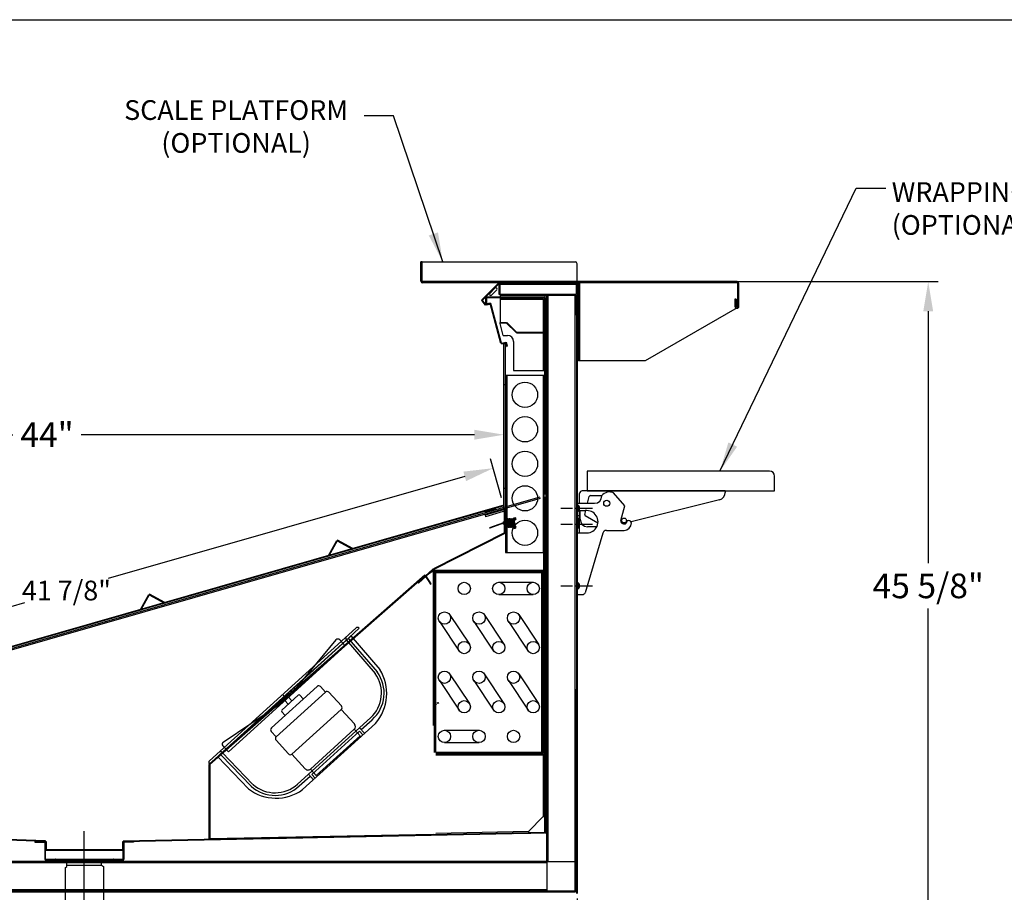
# Model space of a CAD drawing. Units: inches. Extents: x -420 to 737, y 1104 to 1442.
# Drawn here: x 518 to 568, y 1398 to 1442 of the extents above; entities that cross this region are included whole.
import ezdxf
from ezdxf.lldxf.tags import DXFTag

# ---------------------------------------------------------------- set-up
doc = ezdxf.new("R2010")
doc.units = ezdxf.units.IN
doc.header["$MEASUREMENT"] = 0
doc.header["$PDMODE"] = 35
doc.layers.add('Hussmann_text', color=6, linetype='Continuous')
doc.layers.add('Outline', color=7, linetype='Continuous')
doc.styles.add('SEACAD_Arial', font='arial.ttf')
doc.styles.add('SEACAD_arial_ttf', font='arial.ttf', dxfattribs={"height": 1})
tags = doc.linetypes.add('HIDDEN2', pattern=[0.1875, 0.125, -0.0625]).pattern_tags.tags
tags[6:7] = [DXFTag(74, 4), DXFTag(75, 0), DXFTag(340, '0'), DXFTag(46, 0.0), DXFTag(50, 0.0), DXFTag(44, 0.0), DXFTag(45, 0.0)]
tags[4:5] = [DXFTag(74, 4), DXFTag(75, 0), DXFTag(340, '0'), DXFTag(46, 0.0), DXFTag(50, 0.0), DXFTag(44, 0.0), DXFTag(45, 0.0)]
doc.dimstyles.new('Hussmann_Layer', dxfattribs={"dimtxt": 1, "dimasz": 1.5, "dimexe": 0.3, "dimexo": 0.2, "dimgap": 0.09, "dimtad": 0, "dimtih": 1, "dimtoh": 1, "dimdec": 3, "dimzin": 0, "dimdsep": 46, "dimlunit": 5, "dimtxsty": 'SEACAD_arial_ttf', "dimcen": 0.5, "dimclrd": 1, "dimclre": 1, "dimclrt": 1, "dimadec": 0, "dimazin": 0, "dimtfac": 1, "dimtdec": 3, "dimtofl": 0, "dimtmove": 0, "dimatfit": 3, "dimfxl": 0, "dimtolj": 1, "dimtzin": 0, "dimarcsym": 0})

# ---------------------------------------------------------------- blocks, each defined once
blk = doc.blocks.new('A$C06721B82')
at = {"layer": 'Outline', "color": 7, "linetype": 'Continuous'}
for p, q in [((-7.892, 45.61), (-7.892, 46.58)), ((-7.83, 46.58), (-7.892, 46.58)), ((-7.83, 45.61), (-7.83, 46.58)), ((-7.83, 46.58), (-0.057, 46.58)), ((0.035, 45.58), (0.035, 46.488)), ((8.14, 45.58), (-7.8, 45.58)), ((8.14, 45.518), (-7.8, 45.518)), ((-4.799, 44.653), (-3.964, 45.488)), ((-4.777, 44.625), (-3.938, 45.465)), ((-3.938, 45.465), (0.062, 45.465)), ((-3.875, 45.449), (-3.938, 45.449)), ((-3.938, 45.449), (-3.938, 44.949)), ((-3.935, 45.5), (0.057, 45.5)), ((-3.88, 45.516), (0.12, 45.516)), ((-3.878, 45.551), (0.115, 45.551)), ((-3.875, 44.949), (-3.875, 45.449)), ((-3.875, 44.949), (-3.875, 45.449)), ((-3.875, 45.449), (0, 45.449)), ((-3.818, 45.5), (0.057, 45.5)), ((0, 44.949), (0, 45.449)), ((0.062, 44.402), (0.062, 45.465)), ((0.097, 44.402), (0.097, 45.46)), ((0.097, 43.99), (0.097, 45.428)), ((0.155, 45.518), (0.155, 41.558)), ((0.155, 44.453), (0.155, 45.511)), ((0.155, 44.041), (0.155, 45.479)), ((8.17, 44.33), (8.17, 45.488)), ((8.232, 44.33), (8.232, 45.488)), ((-4.132, 45.248), (-4.397, 44.983)), ((-4.309, 44.895), (-4.044, 45.16)), ((-3.938, 44.949), (-3.875, 44.949)), ((-3.875, 44.949), (-3.875, 44.887)), ((-3.875, 44.949), (-0.063, 44.949)), ((-3.875, 44.949), (0, 44.949)), ((-3.617, 44.949), (-3.367, 44.949)), ((-3.406, 44.949), (-3.156, 44.949)), ((-3.281, 44.949), (-3.156, 44.949)), ((-1.406, 44.949), (-1.156, 44.949)), ((-1.281, 44.949), (-1.156, 44.949)), ((-0.906, 44.949), (-0.656, 44.949)), ((-0.781, 44.949), (-0.656, 44.949)), ((-0.75, 44.887), (-0.75, 44.949)), ((-0.063, 44.887), (-0.063, 44.949)), ((-4.802, 44.6), (-4.631, 44.381)), ((-4.777, 44.625), (-4.603, 44.402)), ((-4.602, 44.414), (-4.602, 44.758)), ((-4.602, 44.758), (-4.567, 44.758)), ((-4.567, 44.758), (-4.567, 44.793)), ((-1.629, 44.793), (-4.567, 44.793)), ((-4.567, 44.758), (-4.567, 44.414)), ((-1.629, 44.758), (-4.567, 44.758)), ((-4.567, 44.457), (-4.386, 44.506)), ((-4.567, 44.414), (-4.385, 44.463)), ((-4.558, 44.423), (-4.567, 44.457)), ((-4.377, 44.472), (-4.558, 44.423)), ((-4.376, 44.429), (-4.557, 44.381)), ((-4.386, 44.506), (-4.377, 44.472)), ((-4.385, 44.463), (-4.376, 44.429)), ((-4.343, 44.481), (-4.377, 44.472)), ((-3.835, 42.449), (-4.377, 44.472)), ((-4.375, 44.793), (-4.375, 44.758)), ((-3.801, 42.458), (-4.343, 44.481)), ((-3.875, 44.887), (-3.875, 44.793)), ((-3.875, 44.887), (-0.063, 44.887)), ((-1.594, 44.887), (-3.875, 44.887)), ((-3.875, 44.793), (-3.875, 44.758)), ((-3.875, 44.793), (-1.594, 44.793)), ((-3.875, 44.758), (-3.875, 43.458)), ((-3.875, 44.758), (-1.692, 44.758)), ((-3.875, 44.696), (-1.692, 44.696)), ((-1.692, 44.696), (-1.692, 44.758)), ((-1.692, 44.696), (-1.629, 44.696)), ((-1.692, 44.696), (-1.692, 41.074)), ((-1.629, 44.758), (-1.629, 44.793)), ((-1.629, 44.758), (-1.629, 34.794)), ((-1.629, 44.758), (-1.594, 44.758)), ((-1.629, 44.696), (-1.629, 41.074)), ((-1.594, 17.637), (-1.594, 44.887)), ((-1.594, 44.887), (-1.5, 44.887)), ((-1.594, 44.793), (-1.594, 44.887)), ((-1.594, 44.758), (-1.594, 34.794)), ((-0.188, 44.887), (-1.563, 44.887)), ((-1.5, 17.637), (-1.5, 44.887)), ((-1.5, 44.887), (-0.063, 44.887)), ((-1.5, 41.062), (-1.5, 44.887)), ((-1.437, 16.185), (-1.437, 44.887)), ((-0.063, 16.185), (-0.063, 44.887)), ((-0.063, 44.887), (-0.063, 43.887)), ((0, 44.887), (-0.063, 44.887)), ((0, 43.887), (0, 44.887)), ((0, 44.872), (0, 14.559)), ((0.035, 44.872), (0, 44.872)), ((0.035, 44.872), (0.035, 14.559)), ((8.03, 44.698), (8.03, 44.33)), ((8.092, 44.698), (8.03, 44.698)), ((8.092, 44.698), (8.092, 44.33)), ((-4.603, 44.402), (-4.631, 44.381)), ((-4.567, 44.414), (-4.602, 44.414)), ((-4.557, 44.381), (-4.567, 44.414)), ((-4.315, 44.375), (-4.349, 44.366)), ((-4.299, 44.315), (-4.333, 44.306)), ((-4.332, 44.371), (-4.3, 44.25)), ((-4.283, 44.254), (-4.316, 44.245)), ((-4.25, 44.134), (-4.284, 44.125)), ((-4.234, 44.073), (-4.268, 44.064)), ((-4.267, 44.129), (-4.235, 44.008)), ((-4.218, 44.013), (-4.252, 44.004)), ((0.093, 43.961), (0.093, 41.558)), ((0.155, 43.961), (0.093, 43.961)), ((8.142, 44.253), (3.474, 41.558)), ((8.232, 44.33), (8.03, 44.33)), ((-4.186, 43.892), (-4.219, 43.883)), ((-4.169, 43.832), (-4.203, 43.823)), ((-4.202, 43.888), (-4.17, 43.767)), ((-4.153, 43.771), (-4.187, 43.762)), ((-4.121, 43.651), (-4.155, 43.642)), ((-4.138, 43.646), (-4.105, 43.525)), ((-4.105, 43.59), (-4.138, 43.581)), ((-4.088, 43.53), (-4.122, 43.521)), ((-3.715, 42.859), (-3.875, 43.458)), ((-3.862, 43.518), (-3.55, 43.518)), ((-3.862, 43.483), (-3.862, 43.518)), ((-3.55, 43.483), (-3.862, 43.483)), ((-3.55, 43.518), (-3.55, 43.483)), ((-3.525, 43.508), (-3.55, 43.483)), ((-3.064, 42.997), (-3.55, 43.483)), ((-3.039, 43.022), (-3.525, 43.508)), ((-4.056, 43.409), (-4.09, 43.4)), ((-4.04, 43.349), (-4.074, 43.34)), ((-4.073, 43.405), (-4.041, 43.284)), ((-4.024, 43.288), (-4.058, 43.279)), ((-3.991, 43.168), (-4.025, 43.159)), ((-3.975, 43.107), (-4.009, 43.098)), ((-4.008, 43.163), (-3.976, 43.042)), ((-3.959, 43.047), (-3.993, 43.038)), ((-3.927, 42.926), (-3.961, 42.917)), ((-3.944, 42.922), (-3.911, 42.801)), ((-3.039, 43.022), (-3.064, 42.997)), ((-3.039, 42.987), (-3.039, 43.022)), ((-3.039, 43.022), (-1.664, 43.022)), ((-3.039, 42.987), (-1.664, 42.987)), ((-1.664, 42.987), (-1.664, 43.022)), ((-1.629, 42.987), (-1.664, 42.987)), ((-1.664, 42.987), (-1.664, 41.987)), ((-1.629, 42.987), (-1.629, 41.987)), ((-3.911, 42.866), (-3.944, 42.857)), ((-3.894, 42.806), (-3.928, 42.796)), ((-3.862, 42.685), (-3.896, 42.676)), ((-3.846, 42.624), (-3.88, 42.615)), ((-3.879, 42.68), (-3.847, 42.559)), ((-3.83, 42.564), (-3.863, 42.555)), ((-3.801, 42.458), (-3.835, 42.449)), ((-3.801, 42.458), (-3.59, 42.515)), ((-3.801, 42.458), (-3.792, 42.425)), ((-3.792, 42.425), (-3.581, 42.481)), ((-3.715, 42.859), (-3.504, 42.859)), ((-3.676, 34.038), (-3.676, 42.453)), ((-3.676, 42.453), (-3.598, 42.453)), ((-3.598, 34.073), (-3.598, 42.453)), ((-3.59, 42.515), (-3.581, 42.481)), ((-3.581, 42.481), (-3.547, 42.49)), ((-3.532, 42.3), (-3.581, 42.481)), ((-3.499, 42.309), (-3.547, 42.49)), ((-3.192, 42.546), (-3.192, 41.074)), ((-3.532, 42.3), (-3.499, 42.309)), ((-1.629, 41.987), (-1.664, 41.987)), ((3.474, 41.558), (0.093, 41.558)), ((-3.192, 41.074), (-1.692, 41.074)), ((-1.692, 41.074), (-1.629, 41.074)), ((-1.5, 16.185), (-1.5, 41.062)), ((-3.598, 40.846), (-3.598, 31.846)), ((-3.598, 40.846), (-3.535, 40.846)), ((-3.535, 40.846), (-3.535, 31.846)), ((-3.535, 40.846), (-1.692, 40.846)), ((-1.692, 40.846), (-1.692, 34.981)), ((-1.692, 40.846), (-1.629, 40.846)), ((-1.629, 40.846), (-1.629, 34.981)), ((-3.598, 40.346), (-3.703, 40.346)), ((-3.598, 40.346), (-3.535, 40.346)), ((9.785, 35.971), (0.535, 35.971)), ((0.535, 35.971), (0.535, 34.971)), ((10.035, 34.971), (10.035, 35.721)), ((-3.598, 35.096), (-3.703, 35.096)), ((-3.598, 35.096), (-3.535, 35.096)), ((-1.692, 34.981), (-1.692, 31.846)), ((0.035, 29.721), (0.035, 34.971)), ((7.535, 34.971), (0.285, 34.971)), ((0.535, 34.971), (10.035, 34.971)), ((7.535, 34.971), (7.535, 34.889)), ((-43.977, 22.58), (-1.836, 34.664)), ((-43.961, 22.52), (-1.819, 34.604)), ((-1.629, 34.669), (-1.629, 17.655)), ((-1.594, 34.669), (-1.594, 17.655)), ((0.16, 34.346), (0.16, 34.846)), ((0.561, 34.346), (0.649, 34.694)), ((0.71, 34.741), (1.291, 34.741)), ((1.285, 34.721), (1.285, 34.733)), ((2.447, 34.216), (1.875, 34.872)), ((7.251, 34.525), (2.763, 33.407)), ((-3.685, 34.243), (-43.963, 22.694)), ((-3.676, 34.21), (-43.954, 22.66)), ((-11.342, 32.048), (-4.144, 34.112)), ((-4.134, 34.078), (-11.333, 32.014)), ((-3.697, 34.009), (-4.637, 33.738)), ((-4.615, 33.94), (-4.605, 33.907)), ((-4.125, 34.044), (-4.605, 33.907)), ((-4.144, 34.112), (-4.134, 34.078)), ((-4.134, 34.078), (-4.125, 34.044)), ((-3.651, 33.848), (-3.629, 34.098)), ((-3.598, 34.095), (-3.629, 34.098)), ((-3.62, 33.846), (-3.598, 34.095)), ((-1.629, 33.981), (-1.629, 31.846)), ((-0.795, 34.096), (-0.199, 34.096)), ((-0.108, 34.096), (0.088, 34.096)), ((0.035, 34.346), (0.91, 34.346)), ((0.035, 34.252), (0.072, 34.252)), ((0.035, 33.971), (0.443, 33.971)), ((0.035, 33.94), (0.072, 33.94)), ((0.075, 34.251), (0.075, 33.94)), ((0.131, 34.111), (0.159, 34.116)), ((0.131, 34.111), (0.131, 34.08)), ((0.131, 34.081), (0.159, 34.076)), ((0.16, 32.846), (0.16, 33.971)), ((0.184, 33.534), (0.184, 33.971)), ((0.186, 34.096), (0.817, 34.096)), ((0.416, 33.776), (0.466, 33.974)), ((2.244, 33.465), (2.447, 34.216)), ((-4.637, 33.738), (-4.615, 33.663)), ((-3.71, 33.924), (-4.615, 33.663)), ((-3.62, 33.846), (-3.651, 33.848)), ((-3.651, 33.846), (-3.62, 33.846)), ((-3.651, 32.846), (-3.651, 33.846)), ((-3.651, 33.471), (-3.62, 33.471)), ((-3.651, 33.471), (-3.616, 33.471)), ((-3.635, 33.471), (-3.635, 33.221)), ((-3.62, 32.846), (-3.62, 33.846)), ((-3.616, 33.533), (-3.116, 33.533)), ((-3.616, 33.413), (-3.107, 33.522)), ((-3.616, 33.393), (-3.103, 33.502)), ((-3.602, 33.144), (-3.548, 33.549)), ((-3.598, 33.471), (-3.535, 33.471)), ((-3.573, 33.14), (-3.518, 33.545)), ((-3.566, 33.471), (-3.566, 33.221)), ((-3.538, 33.144), (-3.483, 33.549)), ((-3.508, 33.14), (-3.454, 33.545)), ((-3.467, 33.146), (-3.413, 33.551)), ((-3.437, 33.142), (-3.383, 33.547)), ((-3.4, 33.146), (-3.345, 33.551)), ((-3.37, 33.142), (-3.316, 33.547)), ((-3.332, 33.144), (-3.278, 33.549)), ((-3.303, 33.14), (-3.248, 33.545)), ((-3.271, 33.144), (-3.216, 33.549)), ((-3.241, 33.14), (-3.186, 33.545)), ((-3.212, 33.144), (-3.158, 33.549)), ((-3.183, 33.14), (-3.128, 33.545)), ((-3.176, 33.606), (-3.117, 33.606)), ((-3.176, 33.584), (-3.176, 33.606)), ((-3.121, 33.585), (-3.176, 33.584)), ((0.035, 33.721), (0.16, 33.721)), ((0.035, 33.596), (0.16, 33.596)), ((0.035, 33.533), (0.16, 33.533)), ((0.035, 33.471), (0.16, 33.471)), ((0.035, 33.44), (0.072, 33.44)), ((0.075, 33.439), (0.075, 33.128)), ((1.088, 33.343), (0.446, 33.707)), ((-3.705, 33.36), (-4.41, 33.103)), ((-4.41, 33.103), (-4.4, 33.075)), ((-3.695, 33.331), (-4.4, 33.075)), ((-3.705, 33.36), (-3.695, 33.331)), ((-3.686, 33.398), (-3.651, 33.406)), ((-3.686, 33.293), (-3.651, 33.286)), ((-3.684, 33.378), (-3.651, 33.385)), ((-3.684, 33.313), (-3.651, 33.307)), ((-3.651, 33.346), (-3.62, 33.346)), ((-3.651, 33.346), (-3.616, 33.346)), ((-3.651, 33.221), (-3.62, 33.221)), ((-3.651, 33.221), (-3.616, 33.221)), ((-3.616, 33.346), (-3.116, 33.346)), ((-3.616, 33.299), (-3.1, 33.194)), ((-3.616, 33.279), (-3.104, 33.175)), ((-3.616, 33.158), (-3.116, 33.158)), ((-3.598, 33.346), (-3.535, 33.346)), ((-3.598, 33.221), (-3.535, 33.221)), ((-3.118, 33.111), (-3.173, 33.112)), ((-3.173, 33.112), (-3.173, 33.091)), ((-3.173, 33.091), (-3.114, 33.091)), ((-3.15, 33.144), (-3.158, 33.323)), ((-3.12, 33.146), (-3.128, 33.324)), ((-0.795, 33.284), (-0.199, 33.284)), ((-0.108, 33.284), (0.088, 33.284)), ((0.035, 33.408), (0.16, 33.408)), ((0.035, 33.346), (0.16, 33.346)), ((0.035, 33.283), (0.16, 33.283)), ((0.035, 33.221), (0.16, 33.221)), ((0.035, 33.128), (0.072, 33.128)), ((0.035, 33.096), (0.16, 33.096)), ((0.131, 33.299), (0.159, 33.304)), ((0.131, 33.299), (0.131, 33.268)), ((0.131, 33.269), (0.159, 33.264)), ((0.186, 33.284), (0.817, 33.284)), ((1.034, 33.159), (0.559, 33.159)), ((1.514, 32.971), (2.41, 32.971)), ((-12.579, 31.693), (-12.155, 32.458)), ((-12.125, 32.441), (-12.549, 31.676)), ((-12.155, 32.458), (-12.125, 32.441)), ((-12.108, 32.472), (-12.125, 32.441)), ((-12.125, 32.441), (-11.359, 32.017)), ((-11.342, 32.048), (-12.108, 32.472)), ((-3.651, 32.846), (-7.243, 31.016)), ((-3.637, 32.818), (-7.228, 30.988)), ((-3.651, 32.846), (-3.62, 32.846)), ((-3.651, 32.846), (-3.637, 32.818)), ((-3.598, 32.846), (-3.535, 32.846)), ((-3.598, 32.596), (-3.535, 32.596)), ((-3.566, 32.846), (-3.566, 32.346)), ((0.035, 32.846), (0.443, 32.846)), ((1.334, 32.837), (0.437, 29.81)), ((-11.359, 32.017), (-11.342, 32.048)), ((-11.333, 32.014), (-11.342, 32.048)), ((-3.598, 32.346), (-3.535, 32.346)), ((-20.87, 29.315), (-12.579, 31.693)), ((-12.57, 31.659), (-20.861, 29.282)), ((-12.57, 31.659), (-12.579, 31.693)), ((-12.549, 31.676), (-12.579, 31.693)), ((-3.598, 31.846), (-1.629, 31.846)), ((-1.66, 31.81), (-1.629, 31.81)), ((-1.66, 30.935), (-1.66, 31.81)), ((-1.629, 31.81), (-1.629, 30.935)), ((-7.287, 30.996), (-8.028, 30.324)), ((-8.007, 30.301), (-7.266, 30.973)), ((-7.664, 30.669), (-7.221, 30.948)), ((-7.261, 31.013), (-7.287, 30.996)), ((-7.266, 30.973), (-7.287, 30.996)), ((-7.26, 30.988), (-7.26, 23.082)), ((-7.228, 30.988), (-7.26, 30.988)), ((-7.243, 31.016), (-7.228, 30.988)), ((-7.228, 30.988), (-7.228, 23.082)), ((-7.685, 30.692), (-18.607, 21.119)), ((-7.664, 30.669), (-18.586, 21.096)), ((-7.703, 30.619), (-7.682, 30.596)), ((-7.692, 30.607), (-7.6, 30.691)), ((-7.664, 30.669), (-7.685, 30.692)), ((-7.637, 30.686), (-7.664, 30.669)), ((-7.664, 30.669), (-7.397, 30.246)), ((-7.656, 30.661), (-7.635, 30.638)), ((-7.371, 30.263), (-7.637, 30.686)), ((-7.61, 30.703), (-7.589, 30.68)), ((-7.223, 30.028), (-7.223, 30.903)), ((-7.223, 30.903), (-7.191, 30.903)), ((-1.66, 30.935), (-7.191, 30.935)), ((-7.191, 30.935), (-7.191, 30.903)), ((-7.191, 30.903), (-1.66, 30.903)), ((-7.191, 30.903), (-7.191, 30.028)), ((-7.191, 21.716), (-7.191, 30.841)), ((-7.191, 30.841), (-7.129, 30.841)), ((-7.129, 30.903), (-1.692, 30.903)), ((-7.129, 30.841), (-7.129, 30.903)), ((-7.129, 21.716), (-7.129, 30.841)), ((-7.129, 30.841), (-1.692, 30.841)), ((-1.754, 21.747), (-1.754, 30.81)), ((-1.629, 30.81), (-1.754, 30.81)), ((-1.692, 30.903), (-1.692, 30.841)), ((-1.692, 30.841), (-1.692, 21.716)), ((-1.692, 30.841), (-1.629, 30.841)), ((-1.692, 21.747), (-1.692, 30.81)), ((-1.66, 30.903), (-1.66, 30.935)), ((-1.629, 30.935), (-1.66, 30.935)), ((-1.629, 30.841), (-1.629, 21.716)), ((-1.629, 21.747), (-1.629, 30.81)), ((-8.028, 30.324), (-8.007, 30.301)), ((-7.397, 30.246), (-7.371, 30.263)), ((-7.191, 30.028), (-7.223, 30.028)), ((-3.941, 30.341), (-2.192, 30.341)), ((-0.795, 30.158), (-0.199, 30.158)), ((-0.108, 30.158), (0.088, 30.158)), ((0.035, 30.314), (0.072, 30.314)), ((0.035, 30.002), (0.072, 30.002)), ((0.075, 30.313), (0.075, 30.002)), ((0.131, 30.173), (0.159, 30.178)), ((0.131, 30.173), (0.131, 30.142)), ((0.131, 30.143), (0.159, 30.138)), ((0.186, 30.158), (0.817, 30.158)), ((-22.107, 28.961), (-21.683, 29.726)), ((-21.653, 29.709), (-22.077, 28.944)), ((-21.683, 29.726), (-21.653, 29.709)), ((-21.636, 29.74), (-21.653, 29.709)), ((-21.653, 29.709), (-20.887, 29.285)), ((-20.87, 29.315), (-21.636, 29.74)), ((-3.941, 29.716), (-2.192, 29.716)), ((0.035, 29.721), (0.317, 29.721)), ((-30.398, 26.583), (-22.107, 28.961)), ((-22.098, 28.927), (-22.107, 28.961)), ((-22.077, 28.944), (-22.107, 28.961)), ((-20.887, 29.285), (-20.87, 29.315)), ((-20.861, 29.282), (-20.87, 29.315)), ((-22.098, 28.927), (-30.389, 26.55)), ((-6.431, 28.702), (-5.431, 27.202)), ((-4.681, 28.702), (-3.681, 27.202)), ((-2.931, 28.702), (-1.931, 27.202)), ((-18.601, 21.291), (-11.189, 28.019)), ((-11.531, 27.54), (-11.016, 28.007)), ((-11.02, 28.011), (-11.016, 28.007)), ((-6.952, 28.355), (-5.952, 26.855)), ((-5.202, 28.355), (-4.202, 26.855)), ((-3.452, 28.355), (-2.452, 26.855)), ((-11.468, 27.574), (-18.133, 21.527)), ((-18.091, 21.585), (-11.531, 27.54)), ((-11.535, 27.455), (-10.107, 25.793)), ((-11.457, 27.563), (-11.478, 27.586)), ((-11.435, 27.627), (-9.967, 25.921)), ((-17.648, 21.737), (-11.725, 27.114)), ((-12.193, 27.417), (-14.357, 24.806)), ((-11.725, 27.114), (-12.004, 27.422)), ((-11.689, 27.353), (-11.71, 27.376)), ((-11.668, 27.415), (-10.2, 25.709)), ((-6.431, 25.702), (-5.431, 24.202)), ((-4.681, 25.702), (-3.681, 24.202)), ((-2.931, 25.702), (-1.931, 24.202)), ((-15.466, 22.955), (-13.148, 25.059)), ((-13.818, 25.421), (-13.839, 25.444)), ((-12.723, 24.776), (-12.972, 25.05)), ((-6.952, 25.355), (-5.952, 23.855)), ((-5.202, 25.355), (-4.202, 23.855)), ((-3.452, 25.355), (-2.452, 23.855)), ((-15.222, 22.508), (-12.727, 24.773)), ((-15.097, 24.134), (-14.357, 24.806)), ((-14.933, 23.864), (-14.104, 24.617)), ((-14.908, 24.386), (-14.627, 24.642)), ((-14.9, 24.475), (-14.715, 24.643)), ((-14.86, 24.43), (-14.9, 24.475)), ((-14.895, 24.655), (-14.811, 24.562)), ((-14.79, 24.539), (-14.811, 24.562)), ((-14.79, 24.539), (-14.811, 24.562)), ((-14.79, 24.539), (-14.811, 24.562)), ((-14.675, 24.598), (-14.715, 24.643)), ((-14.586, 24.597), (-14.627, 24.642)), ((-14.426, 24.324), (-14.594, 24.509)), ((-13.848, 24.424), (-14.019, 24.612)), ((-11.918, 24.068), (-12.55, 24.764)), ((0, 16.185), (0, 24.919)), ((-17.905, 22.232), (-15.097, 24.134)), ((-14.868, 24.342), (-14.908, 24.386)), ((-14.611, 24.156), (-14.779, 24.341)), ((-7.126, 24.153), (-7.1, 24.17)), ((-7.126, 24.153), (-7.109, 24.127)), ((-7.086, 24.218), (-7.033, 24.252)), ((-7.033, 24.252), (-6.999, 24.199)), ((-14.766, 23.59), (-14.937, 23.779)), ((-14.422, 21.627), (-11.927, 23.892)), ((-14.142, 20.105), (-10.439, 23.466)), ((-11.251, 23.155), (-11.923, 23.895)), ((-16.41, 23.069), (-16.431, 23.092)), ((-13.89, 19.828), (-10.187, 23.188)), ((-10.743, 22.684), (-10.995, 22.962)), ((-10.911, 22.869), (-10.355, 23.373)), ((-15.226, 22.504), (-15.474, 22.779)), ((-13.485, 20.87), (-11.264, 22.886)), ((-13.41, 20.601), (-11.003, 22.785)), ((-13.19, 20.544), (-10.968, 22.561)), ((-10.968, 22.561), (-11.264, 22.886)), ((-10.835, 22.6), (-11.003, 22.785)), ((-6.692, 22.841), (-4.942, 22.841)), ((-17.648, 21.737), (-17.928, 22.045)), ((-14.599, 21.635), (-15.23, 22.331)), ((-6.692, 22.216), (-4.942, 22.216)), ((-18.606, 21.118), (-18.091, 21.585)), ((-18.187, 21.497), (-16.631, 19.872)), ((-18.123, 21.515), (-18.144, 21.539)), ((-18.006, 21.581), (-16.49, 19.999)), ((-17.954, 21.709), (-16.398, 20.084)), ((-13.754, 20.883), (-14.426, 21.624)), ((-1.692, 21.716), (-7.129, 21.716)), ((-1.692, 21.653), (-7.129, 21.653)), ((-7.129, 21.653), (-1.692, 21.653)), ((-7.129, 21.591), (-1.692, 21.591)), ((-1.629, 21.747), (-1.754, 21.747)), ((-1.692, 21.716), (-1.692, 21.653)), ((-1.629, 21.716), (-1.692, 21.716)), ((-1.692, 21.591), (-1.692, 21.653)), ((-1.692, 21.591), (-1.692, 18.466)), ((-1.629, 21.591), (-1.692, 21.591)), ((-1.629, 21.591), (-1.629, 18.466)), ((-18.617, 17.346), (-18.617, 21.096)), ((-18.612, 21.079), (-18.586, 21.096)), ((-18.609, 21.121), (-18.606, 21.118)), ((-18.586, 21.096), (-18.607, 21.119)), ((-18.586, 21.096), (-18.586, 17.346)), ((-14.058, 20.013), (-13.502, 20.517)), ((-13.334, 20.332), (-13.586, 20.609)), ((-13.19, 20.544), (-13.485, 20.87)), ((-13.242, 20.416), (-13.41, 20.601)), ((-1.692, 18.466), (-2.441, 17.701)), ((-1.692, 18.466), (-1.629, 18.466)), ((-26.921, 17.199), (-41.449, 17.711)), ((-26.92, 17.234), (-41.448, 17.746)), ((-24.952, 13.852), (-24.952, 17.725)), ((-1.629, 17.655), (-22.984, 17.222)), ((-1.628, 17.62), (-22.983, 17.187)), ((-18.586, 17.346), (-7.26, 17.573)), ((-18.585, 17.314), (-7.26, 17.542)), ((-2.441, 17.701), (-7.129, 17.607)), ((-2.44, 17.638), (-7.128, 17.544)), ((-3.191, 17.623), (-3.19, 17.588)), ((-3.191, 17.606), (-2.316, 17.623)), ((-2.754, 17.632), (-2.753, 17.597)), ((-2.441, 17.701), (-2.44, 17.638)), ((-2.316, 17.641), (-2.316, 17.606)), ((-1.629, 17.655), (-1.628, 17.62)), ((-1.629, 17.655), (-1.594, 17.655)), ((-1.594, 17.637), (-1.5, 17.637)), ((-27.454, 17.205), (-27.456, 17.17)), ((-27.456, 17.17), (-26.956, 17.152)), ((-26.955, 17.187), (-27.454, 17.205)), ((-26.956, 17.152), (-26.955, 17.187)), ((-26.921, 17.152), (-26.956, 17.152)), ((-26.956, 17.152), (-26.956, 16.277)), ((-26.921, 17.199), (-26.92, 17.234)), ((-26.921, 17.199), (-26.921, 16.824)), ((-26.921, 17.199), (-26.886, 17.199)), ((-26.921, 16.277), (-26.921, 17.152)), ((-26.886, 17.199), (-26.886, 16.824)), ((-22.983, 17.187), (-23.018, 17.187)), ((-23.018, 17.187), (-23.018, 16.812)), ((-22.983, 17.187), (-22.984, 17.222)), ((-22.983, 17.187), (-22.983, 16.812)), ((-22.983, 17.152), (-22.948, 17.152)), ((-22.983, 16.277), (-22.983, 17.152)), ((-22.949, 17.187), (-22.449, 17.196)), ((-22.948, 17.152), (-22.949, 17.187)), ((-22.449, 17.161), (-22.948, 17.152)), ((-22.948, 17.152), (-22.948, 16.277)), ((-22.449, 17.196), (-22.449, 17.161)), ((-18.586, 17.346), (-18.617, 17.346)), ((-18.586, 17.346), (-18.086, 17.356)), ((-18.585, 17.314), (-18.586, 17.346)), ((-18.085, 17.324), (-18.585, 17.314)), ((-18.086, 17.356), (-18.085, 17.324)), ((-16.372, 17.34), (-13.872, 17.391)), ((-16.372, 17.359), (-16.372, 17.323)), ((-16.372, 17.358), (-16.372, 17.322)), ((-15.123, 17.426), (-15.122, 17.39)), ((-15.123, 17.384), (-15.122, 17.348)), ((-13.873, 17.409), (-13.872, 17.373)), ((-13.873, 17.409), (-13.872, 17.373)), ((-26.886, 16.824), (-26.921, 16.824)), ((-22.983, 16.812), (-23.018, 16.812)), ((-1.5, 16.185), (-40.544, 16.185)), ((-1.5, 16.122), (-40.544, 16.122)), ((-26.956, 16.277), (-26.921, 16.277)), ((-26.921, 16.277), (-26.921, 16.242)), ((-22.983, 16.277), (-26.921, 16.277)), ((-22.983, 16.242), (-26.921, 16.242)), ((-26.44, 16.274), (-26.44, 16.274)), ((-26.409, 16.305), (-23.483, 16.305)), ((-26.409, 16.242), (-23.483, 16.242)), ((-26.066, 16.18), (-26.378, 16.242)), ((-26.202, 16.241), (-26.202, 16.277)), ((-26.202, 16.277), (-23.702, 16.277)), ((-26.202, 16.259), (-23.702, 16.26)), ((-26.066, 16.18), (-23.827, 16.18)), ((-25.827, 15.93), (-25.827, 16.18)), ((-25.827, 15.992), (-24.077, 15.992)), ((-24.952, 13.305), (-24.952, 16.305)), ((-24.952, 16.277), (-24.952, 16.242)), ((-24.077, 15.992), (-24.077, 16.18)), ((-24.077, 15.992), (-23.984, 15.93)), ((-23.827, 16.18), (-23.515, 16.242)), ((-23.702, 16.242), (-23.702, 16.277)), ((-23.452, 16.273), (-23.452, 16.274)), ((-22.983, 16.277), (-22.983, 16.242)), ((-22.948, 16.277), (-22.983, 16.277)), ((-1.5, 16.185), (-1.5, 14.685)), ((-1.5, 16.185), (0, 16.185)), ((-0.063, 14.685), (-0.063, 16.185)), ((0, 16.185), (-0.063, 16.185)), ((0, 14.685), (0, 16.185)), ((-25.921, 15.867), (-25.827, 15.93)), ((-25.921, 15.867), (-25.921, 13.366)), ((-23.984, 15.93), (-23.984, 13.428)), ((-0.063, 14.685), (-41.009, 14.685)), ((-0.063, 14.622), (-41.009, 14.622)), ((-1.5, 14.747), (-40.544, 14.747)), ((-1.5, 14.685), (-40.544, 14.685)), ((-26.419, 14.622), (-26.419, 14.685)), ((-26.419, 14.685), (-23.919, 14.685)), ((-26.419, 14.653), (-23.919, 14.653)), ((-23.919, 14.622), (-26.419, 14.622)), ((-16.998, 14.622), (-16.998, 14.685)), ((-16.998, 14.653), (-13.248, 14.653)), ((-15.123, 14.622), (-15.123, 14.685)), ((-13.248, 14.685), (-13.248, 14.622)), ((-7.426, 14.622), (-7.426, 14.685)), ((-7.426, 14.653), (-7.301, 14.653)), ((-7.363, 14.622), (-7.363, 14.685)), ((-7.301, 14.622), (-7.301, 14.685)), ((-5.801, 14.685), (-5.801, 14.622)), ((-5.801, 14.653), (-5.676, 14.653)), ((-5.739, 14.685), (-5.739, 14.622)), ((-5.676, 14.685), (-5.676, 14.622)), ((-0.063, 14.685), (0, 14.685)), ((-0.063, 14.685), (-0.063, 14.622))]:
    blk.add_line(p, q, dxfattribs=at)
at = {"layer": 'Outline', "color": 7, "linetype": 'HIDDEN2'}
for p, q in [((-22.983, 16.777), (-26.921, 16.777)), ((-22.983, 16.742), (-26.921, 16.742))]:
    blk.add_line(p, q, dxfattribs=at)
at = {"layer": 'Outline', "color": 7, "linetype": 'Continuous'}
for centre, radius in [((-2.613, 39.846), 0.641), ((-2.613, 38.096), 0.641), ((-2.613, 36.346), 0.641), ((-2.613, 34.596), 0.641), ((1.535, 34.346), 0.156), ((-2.613, 32.846), 0.641), ((2.41, 33.471), 0.125), ((-5.691, 30.028), 0.312), ((-3.941, 30.028), 0.312), ((-2.192, 30.028), 0.312), ((-6.692, 28.528), 0.312), ((-4.942, 28.528), 0.312), ((-3.192, 28.528), 0.312), ((-5.691, 27.028), 0.312), ((-3.941, 27.028), 0.312), ((-2.192, 27.028), 0.312), ((-6.692, 25.528), 0.312), ((-4.942, 25.528), 0.312), ((-3.192, 25.528), 0.312), ((-5.691, 24.028), 0.312), ((-3.941, 24.028), 0.312), ((-2.192, 24.028), 0.312), ((-6.692, 22.528), 0.312), ((-4.942, 22.528), 0.312), ((-3.192, 22.528), 0.312)]:
    blk.add_circle(centre, radius, dxfattribs=at)
for centre, radius, start, end in [((-0.057, 46.488), 0.092, 0, 90), ((-7.8, 45.61), 0.092, 180, 270), ((-7.8, 45.61), 0.03, 180, 270), ((-3.935, 45.46), 0.04, 90, 135), ((0.057, 45.46), 0.04, 0, 90), ((0.115, 45.511), 0.04, 0, 90), ((8.14, 45.488), 0.092, 0, 90), ((8.14, 45.488), 0.03, 0, 90), ((-4.353, 44.939), 0.0625, 135, 315), ((-4.088, 45.204), 0.0625, 315, 135), ((-4.771, 44.625), 0.04, 135, 218), ((8.131, 44.33), 0.101, 180, 0), ((8.131, 44.33), 0.0388, 180, 0), ((-3.504, 42.546), 0.312, 0, 90), ((9.785, 35.721), 0.25, 0, 90), ((0.285, 34.846), 0.125, 90, 180), ((0.71, 34.679), 0.0625, 90, 165.7466), ((0.91, 34.721), 0.375, 270, 0), ((1.666, 34.435), 0.484, 64.4677, 141.8947), ((7.16, 34.889), 0.375, 283.9912, 0), ((-4.134, 34.078), 0.035, 286, 106), ((-3.753, 34.073), 0.155, 286.0623, 0), ((-3.706, 34.038), 0.03, 286.0623, 0), ((0.072, 34.242), 0.01, 56.159, 90), ((0.072, 33.95), 0.01, 270, 303.841), ((-0.026, 34.096), 0.186, 6.1721, 56.159), ((-0.026, 34.096), 0.186, 303.841, 353.8279), ((0.523, 33.408), 0.568, 261.8618, 98.1382), ((-3.533, 33.547), 0.015, 352.3393, 172.3393), ((-3.469, 33.547), 0.015, 352.3393, 172.3393), ((-3.398, 33.549), 0.015, 352.3393, 172.3393), ((-3.33, 33.549), 0.015, 352.3393, 172.3393), ((-3.263, 33.547), 0.015, 352.3393, 172.3393), ((-3.201, 33.547), 0.015, 352.3393, 172.3393), ((-3.143, 33.547), 0.015, 352.3393, 172.3393), ((-3.116, 33.553), 0.0325, 285.719, 98.5453), ((-3.116, 33.553), 0.0525, 284.3517, 90.8323), ((0.072, 33.43), 0.01, 56.159, 90), ((0.559, 33.534), 0.375, 180, 270), ((0.477, 33.761), 0.0625, 165.7466, 240.4638), ((2.41, 33.461), 0.166, 178.4468, 310.4284), ((2.652, 33.332), 0.134, 5.9998, 178.9468), ((-3.686, 33.346), 0.0525, 90, 270), ((-3.686, 33.346), 0.0325, 86.7153, 273.1395), ((-3.588, 33.142), 0.015, 172.3393, 352.3393), ((-3.523, 33.142), 0.015, 172.3393, 352.3393), ((-3.452, 33.144), 0.015, 172.3393, 352.3393), ((-3.385, 33.144), 0.015, 172.3393, 352.3393), ((-3.318, 33.142), 0.015, 172.3393, 352.3393), ((-3.256, 33.142), 0.015, 172.3393, 352.3393), ((-3.198, 33.142), 0.015, 172.3393, 352.3393), ((-3.143, 33.323), 0.015, 2.3393, 182.3393), ((-3.135, 33.145), 0.015, 182.8688, 2.8688), ((-3.113, 33.143), 0.0325, 261.4547, 74.281), ((-3.113, 33.143), 0.0525, 269.5398, 75.6483), ((0.072, 33.138), 0.01, 270, 303.841), ((-0.026, 33.284), 0.186, 6.1721, 56.159), ((-0.026, 33.284), 0.186, 303.841, 353.8279), ((1.514, 32.783), 0.188, 90, 163.4846), ((2.41, 33.346), 0.375, 270, 0), ((0.072, 30.304), 0.01, 56.159, 90), ((0.072, 30.012), 0.01, 270, 303.841), ((-0.026, 30.158), 0.186, 6.1721, 56.159), ((-0.026, 30.158), 0.186, 303.841, 353.8279), ((0.317, 29.846), 0.125, 270, 343.4846), ((-11.108, 27.93), 0.12, 42.2299, 132.2299), ((-12.097, 27.338), 0.125, 42.2299, 140.36), ((-11.575, 27.499), 0.125, 132.2299, 222.2299), ((-11.49, 27.495), 0.06, 132.2299, 222.2299), ((-11.587, 24.723), 1.702, 312.3952, 35.4161), ((-11.556, 24.719), 1.804, 311.7467, 36.5475), ((-11.91, 24.702), 2.293, 318.6748, 32.0898), ((-13.064, 24.966), 0.125, 42.2299, 132.2299), ((-14.064, 24.572), 0.06, 42.2299, 132.2299), ((-12.643, 24.68), 0.125, 42.2299, 132.2299), ((-12.011, 23.984), 0.125, 312.2299, 42.2299), ((-14.893, 23.819), 0.06, 132.2299, 222.2299), ((-11.392, 23.027), 0.19, 312.2299, 42.2299), ((-15.382, 22.863), 0.125, 132.2299, 222.2299), ((-15.138, 22.415), 0.125, 132.2299, 222.2299), ((-17.835, 22.129), 0.125, 124.0998, 222.2299), ((-18.047, 21.625), 0.125, 42.2299, 132.2299), ((-18.051, 21.54), 0.06, 42.2299, 132.2299), ((-14.506, 21.719), 0.125, 222.2299, 312.2299), ((-18.52, 21.202), 0.12, 132.169, 222.169), ((-13.613, 21.011), 0.19, 222.2299, 312.2299), ((-15.281, 21.338), 1.804, 227.9123, 312.7131), ((-15.282, 21.369), 1.702, 229.0438, 312.0646), ((-15.231, 21.688), 2.293, 232.3701, 305.785), ((-26.409, 16.274), 0.0312, 90, 179.7699), ((-26.409, 16.273), 0.0312, 179.7699, 270), ((-23.483, 16.274), 0.0312, 0, 90), ((-23.483, 16.273), 0.0312, 270, 0)]:
    blk.add_arc(centre, radius, start, end, dxfattribs=at)
blk = doc.blocks.new('*D40')
at = {"lineweight": -2}
for p, q in [((490.345, 1404.397), (490.345, 1364.142)), ((546.271, 1397.269), (546.271, 1364.142)), ((491.845, 1364.642), (518.985, 1364.642)), ((544.771, 1364.642), (525.306, 1364.642))]:
    blk.add_line(p, q, dxfattribs=at)
for points in [[(491.845, 1364.892), (491.845, 1364.392), (490.345, 1364.642)], [(544.771, 1364.892), (544.771, 1364.392), (546.271, 1364.642)]]:
    blk.add_solid(points)
at = {"layer": 'Defpoints', "color": 0}
for p in [(490.345, 1404.65), (546.271, 1397.522), (546.271, 1364.642)]:
    blk.add_point(p, dxfattribs=at)
at = {"insert": (522.146, 1364.642), "char_height": 1.25, "attachment_point": 5, "style": 'SEACAD_Arial'}
blk.add_mtext('\\A1;55 7/8"', dxfattribs=at)
blk = doc.blocks.new('*D82')
at = {"lineweight": -2}
for p, q in [((553.999, 1428.543), (564.564, 1428.543)), ((564.064, 1427.043), (564.064, 1414.266)), ((564.064, 1384.463), (564.064, 1411.974)), ((546.489, 1382.963), (564.564, 1382.963))]:
    blk.add_line(p, q, dxfattribs=at)
for points in [[(563.814, 1427.043), (564.314, 1427.043), (564.064, 1428.543)], [(563.814, 1384.463), (564.314, 1384.463), (564.064, 1382.963)]]:
    blk.add_solid(points)
at = {"layer": 'Defpoints', "color": 0}
for p in [(553.746, 1428.543), (564.064, 1428.543), (546.236, 1382.963)]:
    blk.add_point(p, dxfattribs=at)
at = {"insert": (564.064, 1413.12), "char_height": 1.25, "attachment_point": 5, "style": 'SEACAD_Arial'}
blk.add_mtext('\\A1;45 5/8"', dxfattribs=at)
blk = doc.blocks.new('*D86')
at = {"lineweight": -2}
for p, q in [((498.549, 1411.028), (498.549, 1421.282)), ((542.561, 1417.995), (542.561, 1421.282)), ((500.049, 1420.782), (517.668, 1420.782)), ((541.061, 1420.782), (521.126, 1420.782))]:
    blk.add_line(p, q, dxfattribs=at)
for points in [[(500.049, 1421.032), (500.049, 1420.532), (498.549, 1420.782)], [(541.061, 1421.032), (541.061, 1420.532), (542.561, 1420.782)]]:
    blk.add_solid(points)
at = {"layer": 'Defpoints', "color": 0}
for p in [(542.561, 1420.782), (542.561, 1417.742), (498.549, 1410.775)]:
    blk.add_point(p, dxfattribs=at)
at = {"insert": (519.397, 1420.782), "char_height": 1.25, "attachment_point": 5, "style": 'SEACAD_Arial'}
blk.add_mtext('\\A1;44"', dxfattribs=at)
blk = doc.blocks.new('*D111')
at = {"lineweight": -2}
for p, q in [((542.441, 1417.59), (541.874, 1419.567)), ((540.57, 1418.673), (522.499, 1413.491)), ((503.176, 1407.95), (518.265, 1412.277)), ((502.163, 1406.041), (501.596, 1408.017))]:
    blk.add_line(p, q, dxfattribs=at)
for points in [[(540.501, 1418.913), (540.639, 1418.432), (542.012, 1419.086)], [(503.107, 1408.191), (503.245, 1407.71), (501.734, 1407.537)]]:
    blk.add_solid(points)
at = {"layer": 'Defpoints', "color": 0}
for p in [(542.012, 1419.086), (542.551, 1417.206), (502.273, 1405.656)]:
    blk.add_point(p, dxfattribs=at)
at = {"insert": (520.382, 1412.884), "char_height": 1, "attachment_point": 5, "style": 'SEACAD_arial_ttf'}
blk.add_mtext('\\A1;41 7/8"', dxfattribs=at)

msp = doc.modelspace()

# ---------------------------------------------------------------- linework, layer by layer
msp.add_lwpolyline([(452.1545, 1441.8239), (736.7702, 1441.8239), (736.7702, 1103.9141), (452.1545, 1103.9141)], close=True)

# ---------------------------------------------------------------- block references
at = {"layer": 'Outline'}
msp.add_blockref('A$C06721B82', (546.2364, 1382.9627), dxfattribs=at)

# ---------------------------------------------------------------- texts
at = {"layer": 'Hussmann_text', "linetype": 'Continuous', "char_height": 1, "style": 'SEACAD_arial_ttf'}
for s, insert, width, attachment_point in [('SCALE PLATFORM\\P(OPTIONAL)', (528.9836, 1437.743), 14.448029, 2), ('WRAPPING BOARD\\P(OPTIONAL)', (562.214, 1433.5851), 14.615534, 1)]:
    msp.add_mtext(s, dxfattribs=dict(at, insert=insert, width=width, attachment_point=attachment_point))

# ---------------------------------------------------------------- dimensions: what is measured, and where the dimension line sits
for base, p1, p2, angle, override, picture, middle, dimtype in [((564.0643, 1428.5429), (546.2364, 1382.9627), (553.7458, 1428.5429), 90, {"dimtxt": 1.25, "dimexe": 0.5, "dimexo": 0.253, "dimgap": 0.5, "dimpost": '"', "dimtxsty": 'SEACAD_Arial', "dimclrd": 256, "dimclre": 256, "dimclrt": 256, "dimfrac": 2}, '*D82', (564.0643, 1413.1198), 160), ((542.0119, 1419.0862), (502.2733, 1405.6564), (542.551, 1417.2058), 16, {"dimexe": 0.5, "dimexo": 0.4, "dimpost": '"', "dimclrd": 256, "dimclre": 256, "dimclrt": 256, "dimfrac": 2}, '*D111', (520.3824, 1412.884), 161)]:
    dim = msp.add_linear_dim(base=base, p1=p1, p2=p2, angle=angle, dimstyle='Hussmann_Layer', override=override)
    dim.commit()
    dim.dimension.update_dxf_attribs({"geometry": picture, "text_midpoint": middle, "dimtype": dimtype})
for base, p1, p2, picture, middle in [((542.5607, 1420.7823), (498.5493, 1410.7752), (542.5607, 1417.7421), '*D86', (519.3973, 1420.7823)), ((546.2714, 1364.6416), (490.3454, 1404.6503), (546.2714, 1397.5222), '*D40', (522.1456, 1364.6416))]:
    dim = msp.add_linear_dim(base=base, p1=p1, p2=p2, dimstyle='Hussmann_Layer', override={"dimtxt": 1.25, "dimexe": 0.5, "dimexo": 0.253, "dimgap": 0.5, "dimpost": '"', "dimtxsty": 'SEACAD_Arial', "dimclrd": 256, "dimclre": 256, "dimclrt": 256, "dimfrac": 2})
    dim.commit()
    dim.dimension.update_dxf_attribs({"geometry": picture, "text_midpoint": middle, "dimtype": 160})

# ---------------------------------------------------------------- leaders
at = {"layer": 'Hussmann_text', "color": 6, "linetype": 'Continuous', "annotation_type": 0, "has_hookline": 1}
for points, hookline_direction, text_width in [([(539.4595, 1429.5429), (536.9677, 1436.952), (535.4677, 1436.952)], 1, 12.4072), ([(553.5056, 1418.9334), (560.4144, 1433.2849), (561.9144, 1433.2849)], 0, 12.8711)]:
    msp.add_leader(points, dimstyle='Hussmann_Layer', override={"dimclrd": 6, "dimfrac": 2}, dxfattribs=dict(at, hookline_direction=hookline_direction, text_width=text_width))

doc.saveas('drawing.dxf')
